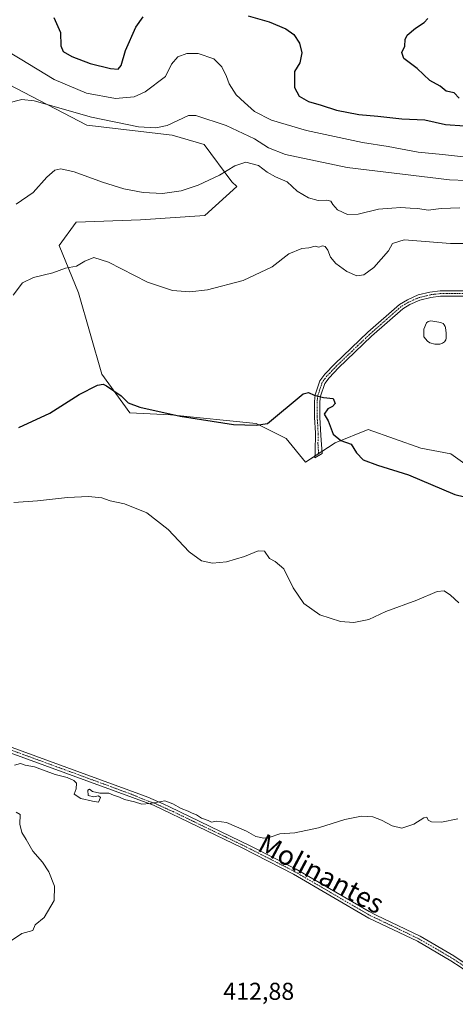
# Model space of a CAD drawing. Units: metres. Extents: x 628257 to 631721, y 4711109 to 4713487.
# Drawn here: x 629695 to 629874, y 4711627 to 4712031 of the extents above; entities that cross this region are included whole.
import ezdxf
from ezdxf.enums import TextEntityAlignment as Align

# ---------------------------------------------------------------- set-up
doc = ezdxf.new("R2010")
doc.units = ezdxf.units.M
doc.header["$MEASUREMENT"] = 0
doc.linetypes.add('TRAZO_Y_PUNTO', pattern=[1, 0.5, -0.25, 0, -0.25])
for name, color, linetype, lineweight in [('Camino', 19, 'Continuous', 0), ('Camino Cxs', 19, 'Continuous', 0), ('Camino eje', 39, 'TRAZO_Y_PUNTO', 13), ('Cultivos herbáceos CxS', 92, 'Continuous', 0), ('Curva de nivel maestra', 36, 'Continuous', 30), ('Curva de nivel normal', 36, 'Continuous', 0), ('Estanque', 2, 'Continuous', 0), ('Estanque Cxs', 2, 'Continuous', 0), ('Matorral', 135, 'Continuous', 0), ('Matorral CxS', 135, 'Continuous', 0), ('Rótulo de punto de cota en terreno', 19, 'Continuous', 0), ('Texto cartográfico', 19, 'Continuous', 0)]:
    doc.layers.add(name, color=color, linetype=linetype, lineweight=lineweight)
doc.styles.add('Arial', font='txt', dxfattribs={"height": 0.2})

# ---------------------------------------------------------------- blocks, each defined once
blk = doc.blocks.new('*U154')
at = {"layer": 'Cultivos herbáceos CxS', "color": 92, "linetype": 'Continuous', "lineweight": 0}
blk.add_polyline3d([(629686.89, 4712005.89, 441.45), (629722.42, 4711987.34, 438.5), (629757.44, 4711983.22, 438.02), (629770.57, 4711979.49, 436.58), (629781.85, 4711964.17, 434.32), (629783.91, 4711962.25, 433.85), (629770.78, 4711950.27, 433.4), (629744.39, 4711948.51, 433.26), (629718.01, 4711947.63, 432.13), (629710.97, 4711937.96, 431.01), (629718.89, 4711918.61, 428.78), (629728.56, 4711885.19, 425.64), (629739.99, 4711869.36, 423.59), (629756.7, 4711868.48, 424.72), (629791.88, 4711864.97, 424.85), (629804.19, 4711858.81, 423.6), (629812.11, 4711849.14, 422.92), (629824.42, 4711857.05, 424.39), (629837.92, 4711862.45, 426.47), (629859.57, 4711854.87, 426.09), (629871.81, 4711852.6, 427.09), (629887.74, 4711841.22, 426.2)], dxfattribs=at)
blk = doc.blocks.new('*U158')
at = {"layer": 'Curva de nivel normal', "color": 36, "linetype": 'Continuous', "lineweight": 0}
blk.add_polyline3d([(629692.39, 4711832.59, 420), (629702.06, 4711833.2, 420), (629714.39, 4711834.66, 420), (629723.01, 4711835.08, 420), (629728.52, 4711834.48, 420), (629731.95, 4711833.21, 420), (629737.84, 4711832.07, 420), (629747, 4711828.38, 420), (629755.72, 4711821.43, 420), (629764.39, 4711812.34, 420), (629769.46, 4711808.58, 420), (629774, 4711807.63, 420), (629779.79, 4711808.2, 420), (629787.06, 4711810.38, 420), (629792.72, 4711812.73, 420), (629795.39, 4711812.6, 420), (629797.39, 4711809.65, 420), (629799.72, 4711808.34, 420), (629803.31, 4711805.3, 420), (629807.06, 4711797.55, 420), (629811.55, 4711791.08, 420), (629818.08, 4711786.47, 420), (629826.56, 4711783.71, 420), (629831.98, 4711783.32, 420), (629838.23, 4711784.6, 420), (629845.23, 4711787.89, 420), (629857.87, 4711792.51, 420), (629866.28, 4711796.01, 420), (629869.13, 4711796.32, 420), (629871.72, 4711794.58, 420), (629875.17, 4711791.4, 420)], dxfattribs=at)
blk = doc.blocks.new('*U160')
at = {"layer": 'Curva de nivel normal', "color": 36, "linetype": 'Continuous', "lineweight": 0}
blk.add_polyline3d([(629687.84, 4712018.83, 445), (629695, 4712014.62, 445), (629708.89, 4712006.13, 445), (629722.2, 4712000.51, 445), (629734.09, 4711998.34, 445), (629741.78, 4711999.02, 445), (629746.26, 4712000.99, 445), (629754.64, 4712007.36, 445), (629757.16, 4712012.39, 445), (629759.67, 4712015.38, 445), (629763.39, 4712016.81, 445), (629768.06, 4712016.71, 445), (629774.47, 4712014.62, 445), (629777.82, 4712011.28, 445), (629779.71, 4712007.4, 445), (629780.79, 4712004.38, 445), (629783.67, 4711999.86, 445), (629787.11, 4711996.66, 445), (629791.27, 4711992.94, 445), (629798.16, 4711989.43, 445), (629812.56, 4711985.16, 445), (629835.64, 4711980.21, 445), (629846.15, 4711978.68, 445), (629858.42, 4711976.26, 445), (629868.4, 4711975.36, 445), (629880.73, 4711974.02, 445)], dxfattribs=at)
blk = doc.blocks.new('*U165')
at = {"layer": 'Curva de nivel normal', "color": 36, "linetype": 'Continuous', "lineweight": 0}
blk.add_polyline3d([(629689.72, 4711996.42, 440), (629695.72, 4711997.96, 440), (629700.72, 4711997.34, 440), (629724.22, 4711990.66, 440), (629743.57, 4711986.62, 440), (629750.65, 4711986.25, 440), (629755.34, 4711987.25, 440), (629764.11, 4711991.31, 440), (629767.16, 4711991.32, 440), (629779.65, 4711987.25, 440), (629791.18, 4711981.72, 440), (629797.04, 4711978.1, 440), (629803.98, 4711975.36, 440), (629829.35, 4711969.95, 440), (629871.34, 4711964.94, 440), (629892.26, 4711964.18, 440)], dxfattribs=at)
blk = doc.blocks.new('*U166')
at = {"layer": 'Curva de nivel normal', "color": 36, "linetype": 'Continuous', "lineweight": 0}
blk.add_polyline3d([(629692.14, 4711917.65, 430), (629695.99, 4711922.63, 430), (629700.5, 4711924.86, 430), (629708.39, 4711926.74, 430), (629713.56, 4711928.74, 430), (629718.05, 4711929.5, 430), (629721.56, 4711931.63, 430), (629725.2, 4711933.07, 430), (629731.32, 4711931.12, 430), (629747.26, 4711922.93, 430), (629757.57, 4711919.55, 430), (629764.71, 4711918.97, 430), (629771.92, 4711919.84, 430), (629786.61, 4711923.58, 430), (629798.44, 4711929.27, 430), (629805.39, 4711934.63, 430), (629810.72, 4711936.8, 430), (629813.59, 4711937.08, 430), (629816.2, 4711937.76, 430), (629817.59, 4711937.38, 430), (629819.2, 4711937.88, 430), (629820.28, 4711937.63, 430), (629821.36, 4711936.07, 430), (629822.48, 4711933.22, 430), (629824.61, 4711930.64, 430), (629829.19, 4711927.28, 430), (629833.29, 4711925.53, 430), (629836.17, 4711925.9, 430), (629840.22, 4711928.99, 430), (629846.26, 4711935.8, 430), (629847.87, 4711938.88, 430), (629852.75, 4711940.34, 430), (629871.77, 4711938.84, 430), (629877.07, 4711938.76, 430)], dxfattribs=at)
blk = doc.blocks.new('*U167')
at = {"layer": 'Curva de nivel normal', "color": 36, "linetype": 'Continuous', "lineweight": 0}
blk.add_polyline3d([(629693.28, 4711954.95, 435), (629700.32, 4711959.7, 435), (629705.92, 4711966.04, 435), (629709.25, 4711968.97, 435), (629711.72, 4711969.5, 435), (629717.13, 4711968.18, 435), (629728.74, 4711964, 435), (629737.62, 4711961.31, 435), (629745.43, 4711959.73, 435), (629753.39, 4711959.31, 435), (629761.06, 4711960.47, 435), (629768.09, 4711962.78, 435), (629776.86, 4711966.9, 435), (629783.09, 4711970.7, 435), (629787.73, 4711972.21, 435), (629792.9, 4711970.79, 435), (629796.38, 4711968.15, 435), (629799.82, 4711966.11, 435), (629804.64, 4711964.08, 435), (629808.74, 4711960.34, 435), (629813.35, 4711957.5, 435), (629817.42, 4711956.53, 435), (629820.94, 4711956.58, 435), (629822.61, 4711956.17, 435), (629823.41, 4711954.78, 435), (629825.32, 4711952.64, 435), (629829.39, 4711950.78, 435), (629833.76, 4711950.88, 435), (629842.16, 4711952.87, 435), (629847.57, 4711953.27, 435), (629851.4, 4711953.63, 435), (629855.16, 4711953.3, 435), (629858.3, 4711953.23, 435), (629862.52, 4711952.51, 435), (629867.95, 4711953.14, 435), (629875.59, 4711953.52, 435)], dxfattribs=at)
blk = doc.blocks.new('*U173')
at = {"layer": 'Curva de nivel normal', "color": 36, "linetype": 'Continuous', "lineweight": 0}
for points in [[(629691.39, 4711652.82, 415), (629695.72, 4711655.7, 415), (629700.16, 4711656.95, 415), (629701.17, 4711659.25, 415), (629704.89, 4711662.34, 415), (629708.97, 4711669.22, 415), (629709.11, 4711675.22, 415), (629706.77, 4711681.01, 415), (629704.1, 4711684.97, 415), (629700.22, 4711689.53, 415), (629697.43, 4711694.38, 415), (629695.6, 4711697.24, 415), (629694.9, 4711700.54, 415), (629694.93, 4711704.57, 415), (629693.39, 4711705.59, 415)], [(629692.65, 4711724.78, 415), (629695.11, 4711725.46, 415), (629697.01, 4711724.74, 415), (629700.84, 4711724.09, 415), (629709.41, 4711720.99, 415), (629714.24, 4711719.73, 415), (629717.02, 4711718.54, 415), (629718.09, 4711717.4, 415), (629718.03, 4711715.1, 415), (629717.14, 4711712.97, 415), (629719.87, 4711711.16, 415), (629724.72, 4711710.04, 415), (629727.21, 4711709.64, 415), (629728, 4711711.49, 415), (629727.21, 4711712.23, 415), (629725.21, 4711711.83, 415), (629722.91, 4711712.38, 415), (629722.77, 4711714.51, 415), (629723.44, 4711715.01, 415), (629724.73, 4711714.03, 415), (629727.72, 4711713.3, 415), (629731.36, 4711713.27, 415), (629733.27, 4711712.51, 415), (629735.76, 4711711.68, 415), (629737.83, 4711710.75, 415), (629741.9, 4711709.81, 415), (629744.99, 4711708.86, 415), (629748.34, 4711709.07, 415), (629754.38, 4711710.24, 415), (629757.63, 4711708.88, 415), (629761.08, 4711706.99, 415), (629764.02, 4711705.93, 415), (629765.56, 4711705.07, 415), (629767.37, 4711704.37, 415), (629769.52, 4711703.04, 415), (629772.24, 4711702.16, 415), (629773.61, 4711701.36, 415), (629775.57, 4711701.82, 415), (629779.78, 4711701.23, 415), (629787.9, 4711697.68, 415), (629791.72, 4711695.52, 415), (629795.06, 4711694.9, 415), (629797.72, 4711695.27, 415), (629801.68, 4711696.59, 415), (629807.84, 4711697.09, 415), (629817.53, 4711699.11, 415), (629828.35, 4711702.46, 415), (629835.18, 4711703.86, 415), (629839.8, 4711703.56, 415), (629843.39, 4711702.29, 415), (629847.76, 4711699.9, 415), (629851.75, 4711698.96, 415), (629856.71, 4711700.67, 415), (629860.76, 4711703.25, 415), (629862.05, 4711703.44, 415), (629862.59, 4711702.25, 415), (629863.92, 4711701.53, 415), (629868.07, 4711701.43, 415), (629874.73, 4711702.84, 415)]]:
    blk.add_polyline3d(points, dxfattribs=at)
blk = doc.blocks.new('*U176')
at = {"layer": 'Curva de nivel maestra', "color": 36, "linetype": 'Continuous', "lineweight": 30}
blk.add_polyline3d([(629694.39, 4711863.27, 425), (629707.18, 4711869.21, 425), (629719.26, 4711876.81, 425), (629726.75, 4711880.74, 425), (629729.12, 4711881.07, 425), (629730.45, 4711880.46, 425), (629736.39, 4711876.36, 425), (629739.39, 4711873.52, 425), (629744.06, 4711871.64, 425), (629760.72, 4711867.95, 425), (629782.56, 4711864.56, 425), (629791.93, 4711864.25, 425), (629796.58, 4711864.98, 425), (629811.22, 4711877.1, 425), (629813.39, 4711877.66, 425), (629815.72, 4711876.61, 425), (629819.53, 4711875.68, 425), (629823.49, 4711875.27, 425), (629824.39, 4711873.25, 425), (629823.27, 4711871.91, 425), (629821.34, 4711871.04, 425), (629819.89, 4711868.87, 425), (629821.44, 4711866.06, 425), (629823.55, 4711860.62, 425), (629826.65, 4711858.03, 425), (629830.93, 4711856.52, 425), (629833.17, 4711852.91, 425), (629835.84, 4711850.06, 425), (629841.8, 4711847.87, 425), (629854.5, 4711843.98, 425), (629873.51, 4711835.88, 425), (629895.58, 4711830.49, 425)], dxfattribs=at)

msp = doc.modelspace()

# ---------------------------------------------------------------- linework, layer by layer
at = {"layer": 'Camino', "color": 19, "linetype": 'Continuous', "lineweight": 0}
for points in [[(629880.17, 4711917.24, 428.06), (629867.59, 4711917.19, 427.72), (629863.69, 4711916.71, 427.62), (629859.16, 4711915.6, 427.42), (629855.05, 4711913.76, 427.11), (629852.15, 4711912.06, 426.88), (629839.33, 4711900.8, 426.09), (629825.73, 4711887.83, 425.38), (629821.84, 4711883.75, 425.22), (629820.07, 4711881.38, 425.17), (629818.33, 4711876.23, 424.97), (629818.04, 4711873.84, 424.82), (629818.07, 4711867.57, 424.64), (629818.48, 4711860.05, 423.86), (629818.97, 4711852.62, 423.16), (629815.97, 4711850.96, 422.98), (629816.09, 4711853.22, 423.01), (629816.3, 4711861.11, 423.76), (629815.86, 4711867.49, 424.53), (629815.83, 4711873.97, 424.8), (629816.17, 4711876.72, 424.94), (629818.09, 4711882.42, 425.16), (629820.15, 4711885.18, 425.24), (629824.17, 4711889.39, 425.41), (629837.84, 4711902.43, 426.12), (629850.85, 4711913.86, 426.9), (629854.04, 4711915.72, 427.17), (629858.44, 4711917.7, 427.44), (629863.29, 4711918.88, 427.63), (629867.45, 4711919.4, 427.75), (629880.22, 4711919.45, 428.09)], [(629970.5, 4711572.64, 412.21), (629967.14, 4711577.94, 412.42), (629964.6, 4711580.96, 412.39), (629962.19, 4711583.21, 412.46), (629955.21, 4711588.57, 412.48), (629935.9, 4711600.31, 412.55), (629908.71, 4711617.47, 412.83), (629876.05, 4711641.83, 413.08), (629871.88, 4711644.58, 413.18), (629858.15, 4711652.57, 413.5), (629838.24, 4711662.05, 413.92), (629807.3, 4711680.1, 414.14), (629786.15, 4711690.84, 414.37), (629749.7, 4711708.36, 414.89), (629687.91, 4711731.01, 415.35)], [(629688.62, 4711733.2, 415.61), (629745.21, 4711712.45, 415.1), (629747.35, 4711711.66, 415.07), (629754.02, 4711708.83, 414.91), (629756.28, 4711707.75, 414.87), (629789.73, 4711691.6, 414.65), (629808.4, 4711682.12, 414.41), (629838.26, 4711664.71, 414.1), (629841.15, 4711663.32, 414.02), (629859.22, 4711654.61, 413.63), (629873.09, 4711646.54, 413.39), (629877.37, 4711643.71, 413.36), (629910.01, 4711619.37, 412.96)]]:
    msp.add_polyline3d(points, dxfattribs=at)
at = {"layer": 'Camino Cxs', "color": 19, "linetype": 'Continuous', "lineweight": 0}
for points in [[(629880.17, 4711917.24, 428.06), (629867.59, 4711917.19, 427.72), (629863.69, 4711916.71, 427.62), (629859.16, 4711915.6, 427.42), (629855.05, 4711913.76, 427.11), (629852.15, 4711912.06, 426.88), (629839.33, 4711900.8, 426.09), (629825.73, 4711887.83, 425.38), (629821.84, 4711883.75, 425.22), (629820.07, 4711881.38, 425.17), (629818.33, 4711876.23, 424.97), (629818.04, 4711873.84, 424.82), (629818.07, 4711867.57, 424.64), (629818.48, 4711860.05, 423.86), (629818.97, 4711852.62, 423.16), (629815.97, 4711850.96, 422.98), (629816.09, 4711853.22, 423.01), (629816.3, 4711861.11, 423.76), (629815.86, 4711867.49, 424.53), (629815.83, 4711873.97, 424.8), (629816.17, 4711876.72, 424.94), (629818.09, 4711882.42, 425.16), (629820.15, 4711885.18, 425.24), (629824.17, 4711889.39, 425.41), (629837.84, 4711902.43, 426.12), (629850.85, 4711913.86, 426.9), (629854.04, 4711915.72, 427.17), (629858.44, 4711917.7, 427.44), (629863.29, 4711918.88, 427.63), (629867.45, 4711919.4, 427.75), (629880.22, 4711919.45, 428.09)], [(629908.71, 4711617.47, 412.83), (629876.05, 4711641.83, 413.08), (629871.88, 4711644.58, 413.18), (629858.15, 4711652.57, 413.5), (629838.24, 4711662.05, 413.92), (629807.3, 4711680.1, 414.14), (629786.15, 4711690.84, 414.37), (629749.7, 4711708.36, 414.89), (629687.91, 4711731.01, 415.35)], [(629688.62, 4711733.2, 415.61), (629745.21, 4711712.45, 415.1), (629747.35, 4711711.66, 415.07), (629754.02, 4711708.83, 414.91), (629756.28, 4711707.75, 414.87), (629789.73, 4711691.6, 414.65), (629808.4, 4711682.12, 414.41), (629838.26, 4711664.71, 414.1), (629841.15, 4711663.32, 414.02), (629859.22, 4711654.61, 413.63), (629873.09, 4711646.54, 413.39), (629877.37, 4711643.71, 413.36), (629910.01, 4711619.37, 412.96)]]:
    msp.add_polyline3d(points, dxfattribs=at)
at = {"layer": 'Camino eje', "color": 39, "linetype": 'TRAZO_Y_PUNTO', "lineweight": 13}
for points in [[(629880.2, 4711918.35, 428.06), (629867.52, 4711918.3, 427.71), (629865.44, 4711918.04, 427.66), (629863.49, 4711917.8, 427.61), (629861.23, 4711917.24, 427.55), (629858.8, 4711916.65, 427.43), (629856.6, 4711915.66, 427.28), (629854.55, 4711914.74, 427.14), (629853.1, 4711913.89, 427.01), (629851.5, 4711912.96, 426.87), (629838.59, 4711901.62, 426.1), (629824.95, 4711888.61, 425.37), (629823.01, 4711886.57, 425.31), (629821, 4711884.47, 425.22), (629819.08, 4711881.9, 425.16), (629818.12, 4711879.05, 425.1), (629817.25, 4711876.48, 424.95), (629817.08, 4711875.1, 424.88), (629816.94, 4711873.91, 424.81), (629816.97, 4711867.53, 424.55), (629817.19, 4711864.34, 424.2), (629817.39, 4711860.58, 423.79), (629817.29, 4711856.64, 423.36), (629817.53, 4711852.92, 423.06), (629817.47, 4711851.79, 423.05)], [(629909.36, 4711618.42, 412.92), (629893.03, 4711630.6, 412.89), (629876.71, 4711642.77, 413.21), (629874.63, 4711644.15, 413.27), (629872.49, 4711645.56, 413.28), (629858.69, 4711653.59, 413.54), (629849.65, 4711657.95, 413.75), (629839.7, 4711662.69, 413.96), (629838.25, 4711663.38, 414.02), (629822.78, 4711672.41, 414.18), (629807.85, 4711681.11, 414.29), (629787.94, 4711691.22, 414.5), (629779.58, 4711695.26, 414.6), (629766.17, 4711701.7, 414.67), (629757.81, 4711705.74, 414.83), (629750.43, 4711709.05, 414.92), (629746.2, 4711710.56, 415.02), (629740.69, 4711712.89, 415.09), (629688.27, 4711732.11, 415.48)]]:
    msp.add_polyline3d(points, dxfattribs=at)
at = {"layer": 'Cultivos herbáceos CxS', "color": 92, "linetype": 'Continuous', "lineweight": 0}
msp.add_polyline3d([(629887.74, 4711841.22, 426.2), (629871.81, 4711852.6, 427.09), (629859.57, 4711854.87, 426.09), (629837.92, 4711862.45, 426.47), (629824.42, 4711857.05, 424.39), (629818.91, 4711853.51, 423.18), (629817.51, 4711852.61, 423.06), (629816.01, 4711851.64, 422.99), (629812.11, 4711849.14, 422.92), (629804.19, 4711858.81, 423.6), (629791.88, 4711864.97, 424.85), (629756.7, 4711868.48, 424.72), (629739.99, 4711869.36, 423.59), (629728.56, 4711885.19, 425.64), (629718.89, 4711918.61, 428.78), (629710.97, 4711937.96, 431.01), (629718.01, 4711947.63, 432.13), (629744.39, 4711948.51, 433.26), (629770.78, 4711950.27, 433.4), (629783.91, 4711962.25, 433.85), (629781.85, 4711964.17, 434.32), (629770.57, 4711979.49, 436.58), (629757.44, 4711983.22, 438.02), (629722.42, 4711987.34, 438.5), (629686.89, 4712005.89, 441.45)], dxfattribs=at)
at = {"layer": 'Curva de nivel maestra', "color": 36, "linetype": 'Continuous', "lineweight": 30}
for points in [[(629708.82, 4712031.59, 450), (629711.51, 4712025.42, 450), (629711.71, 4712019.98, 450), (629712.58, 4712017.62, 450), (629716.18, 4712015.52, 450), (629723.72, 4712012.71, 450), (629732.06, 4712010.57, 450), (629735.24, 4712010.32, 450), (629736.46, 4712011.86, 450), (629738.26, 4712017.99, 450), (629742.46, 4712027.51, 450), (629745.47, 4712031.87, 450)], [(629788.66, 4712032.26, 450), (629797.23, 4712029.75, 450), (629804.14, 4712026.89, 450), (629807.39, 4712024.54, 450), (629809.76, 4712020.98, 450), (629810.67, 4712016.99, 450), (629809.79, 4712012.99, 450), (629807.69, 4712009.32, 450), (629807.65, 4712002.84, 450), (629809.53, 4711999.28, 450), (629813.37, 4711997.13, 450), (629818.58, 4711995.56, 450), (629824.86, 4711993.49, 450), (629834.06, 4711991.77, 450), (629841.84, 4711991.07, 450), (629851.81, 4711989.98, 450), (629861.17, 4711989.57, 450), (629869.73, 4711987.63, 450), (629877.55, 4711987.16, 450)], [(629875.27, 4711998.48, 450), (629873.23, 4712000.61, 450), (629869.89, 4712001.25, 450), (629867.52, 4712003.4, 450), (629863.31, 4712005.73, 450), (629858.06, 4712010.67, 450), (629852.63, 4712014.74, 450), (629851.71, 4712017.12, 450), (629852.98, 4712019.76, 450), (629853.08, 4712022.58, 450), (629853.99, 4712024.34, 450), (629857.4, 4712027.18, 450), (629860.94, 4712029.43, 450), (629862.42, 4712031.08, 450)]]:
    msp.add_polyline3d(points, dxfattribs=at)
at = {"layer": 'Estanque', "color": 2, "linetype": 'Continuous', "lineweight": 0}
msp.add_polyline3d([(629867.36, 4711897.55, 426.47), (629865.28, 4711897.49, 426.48), (629863.25, 4711898.04, 426.47), (629862.34, 4711898.71, 426.47), (629860.83, 4711900.6, 426.42), (629860.78, 4711903.65, 426.44), (629861.88, 4711906.3, 426.53), (629862.56, 4711906.85, 426.59), (629863.66, 4711907.05, 426.65), (629866.92, 4711906.57, 426.79), (629868.02, 4711906.3, 426.85), (629868.72, 4711905.94, 426.85), (629869.1, 4711905.48, 426.81), (629869.54, 4711904.71, 426.72), (629869.65, 4711904.32, 426.66), (629869.96, 4711901.99, 426.48), (629869.91, 4711900, 426.42), (629869.77, 4711899.3, 426.4), (629869.29, 4711898.51, 426.41), (629868.5, 4711897.94, 426.44), (629867.36, 4711897.55, 426.47)], dxfattribs=at)
at = {"layer": 'Estanque Cxs', "color": 2, "linetype": 'Continuous', "lineweight": 0}
msp.add_polyline3d([(629867.36, 4711897.55, 426.47), (629865.28, 4711897.49, 426.48), (629863.25, 4711898.04, 426.47), (629862.34, 4711898.71, 426.47), (629860.83, 4711900.6, 426.42), (629860.78, 4711903.65, 426.44), (629861.88, 4711906.3, 426.53), (629862.56, 4711906.85, 426.59), (629863.66, 4711907.05, 426.65), (629866.92, 4711906.57, 426.79), (629868.02, 4711906.3, 426.85), (629868.72, 4711905.94, 426.85), (629869.1, 4711905.48, 426.81), (629869.54, 4711904.71, 426.72), (629869.65, 4711904.32, 426.66), (629869.96, 4711901.99, 426.48), (629869.91, 4711900, 426.42), (629869.77, 4711899.3, 426.4), (629869.29, 4711898.51, 426.41), (629868.5, 4711897.94, 426.44), (629867.36, 4711897.55, 426.47)], close=True, dxfattribs=at)
at = {"layer": 'Matorral', "color": 135, "linetype": 'Continuous', "lineweight": 0}
msp.add_polyline3d([(629887.74, 4711841.22, 426.2), (629871.81, 4711852.6, 427.09), (629859.57, 4711854.87, 426.09), (629837.92, 4711862.45, 426.47), (629824.42, 4711857.05, 424.39), (629818.91, 4711853.51, 423.18), (629817.51, 4711852.61, 423.06), (629816.01, 4711851.64, 422.99), (629812.11, 4711849.14, 422.92), (629804.19, 4711858.81, 423.6), (629791.88, 4711864.97, 424.85), (629756.7, 4711868.48, 424.72), (629739.99, 4711869.36, 423.59), (629728.56, 4711885.19, 425.64), (629718.89, 4711918.61, 428.78), (629710.97, 4711937.96, 431.01), (629718.01, 4711947.63, 432.13), (629744.39, 4711948.51, 433.26), (629770.78, 4711950.27, 433.4), (629783.91, 4711962.25, 433.85), (629781.85, 4711964.17, 434.32), (629770.57, 4711979.49, 436.58), (629757.44, 4711983.22, 438.02), (629722.42, 4711987.34, 438.5), (629686.89, 4712005.89, 441.45)], dxfattribs=at)
at = {"layer": 'Matorral CxS', "color": 135, "linetype": 'Continuous', "lineweight": 0}
msp.add_polyline3d([(629887.74, 4711841.22, 426.2), (629871.81, 4711852.6, 427.09), (629859.57, 4711854.87, 426.09), (629837.92, 4711862.45, 426.47), (629824.42, 4711857.05, 424.39), (629812.11, 4711849.14, 422.92), (629804.19, 4711858.81, 423.6), (629791.88, 4711864.97, 424.85), (629756.7, 4711868.48, 424.72), (629739.99, 4711869.36, 423.59), (629728.56, 4711885.19, 425.64), (629718.89, 4711918.61, 428.78), (629710.97, 4711937.96, 431.01), (629718.01, 4711947.63, 432.13), (629744.39, 4711948.51, 433.26), (629770.78, 4711950.27, 433.4), (629783.91, 4711962.25, 433.85), (629781.85, 4711964.17, 434.32), (629770.57, 4711979.49, 436.58), (629757.44, 4711983.22, 438.02), (629722.42, 4711987.34, 438.5), (629686.89, 4712005.89, 441.45)], dxfattribs=at)

# ---------------------------------------------------------------- block references
at = {"layer": 'Cultivos herbáceos CxS', "color": 92, "linetype": 'Continuous', "lineweight": 0}
msp.add_blockref('*U154', (0, 0), dxfattribs=at)
at = {"layer": 'Curva de nivel maestra', "color": 36, "linetype": 'Continuous', "lineweight": 30}
msp.add_blockref('*U176', (0, 0), dxfattribs=at)
at = {"layer": 'Curva de nivel normal', "color": 36, "linetype": 'Continuous', "lineweight": 0}
for name in ['*U167', '*U166', '*U165', '*U160', '*U158', '*U173']:
    msp.add_blockref(name, (0, 0), dxfattribs=at)

# ---------------------------------------------------------------- texts
at = {"layer": 'Rótulo de punto de cota en terreno', "color": 19, "linetype": 'Continuous', "lineweight": 0, "style": 'Arial'}
msp.add_text('412,88', height=7, dxfattribs=at).set_placement((629778.39, 4711626.35), align=Align.BOTTOM_LEFT)
at = {"layer": 'Texto cartográfico', "color": 19, "linetype": 'Continuous', "lineweight": 0, "style": 'Arial'}
msp.add_text('Molinantes', height=8, rotation=-28.1052, dxfattribs=at).set_placement((629818.68, 4711680.27), align=Align.MIDDLE_CENTER)

doc.saveas('drawing.dxf')
